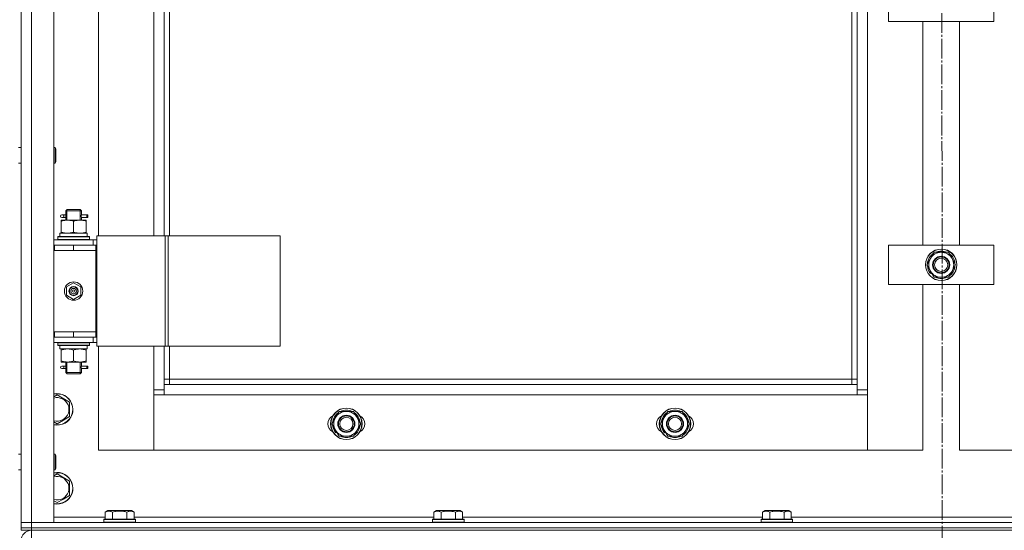
# Model space of a CAD drawing. Units: millimetres. Extents: x 0 to 26008, y -9 to 17820.
# Drawn here: x 5960 to 6709, y 12406 to 12795 of the extents above; entities that cross this region are included whole.
import ezdxf

# ---------------------------------------------------------------- set-up
doc = ezdxf.new("R2010")
doc.units = ezdxf.units.MM
doc.linetypes.add('K5LT_AXLED', pattern=[19.5, 15, -1.5, 1.5, -1.5])
doc.linetypes.add('K5LT_THIN', pattern=[0])
for name, color, linetype, true_color in [('OSI', 2, 'Continuous', 0xffff00), ('R', 1, 'Continuous', 0xff0000), ('WELDING', 7, 'Continuous', 0xffffff)]:
    doc.layers.add(name, color=color, linetype=linetype, true_color=true_color)

msp = doc.modelspace()

# ---------------------------------------------------------------- linework, layer by layer
at = {"layer": 'OSI', "color": 30, "linetype": 'K5LT_AXLED', "lineweight": 18, "true_color": 0xff8000}
msp.add_line((6661.16, 13755.31), (6663.16, 11337.63), dxfattribs=at)
at = {"layer": 'R', "color": 7, "linetype": 'K5LT_THIN', "lineweight": 18}
for p, q in [((5961.43, 12412.31), (5961.43, 13204.31)), ((5969.43, 13204.31), (5969.43, 12412.31)), ((5986.43, 13204.31), (5986.43, 12412.31)), ((6605.43, 13103.31), (6605.43, 12513.31)), ((6593.43, 12521.31), (6593.43, 13095.31)), ((6597.43, 12517.31), (6597.43, 13099.31)), ((6020.43, 12986.31), (6020.43, 12630.31)), ((6062.43, 12630.31), (6062.43, 12986.31)), ((6070.43, 12986.31), (6070.43, 12630.31)), ((6074.43, 12986.31), (6074.43, 12630.31)), ((5961.43, 12697.64), (5961.43, 12918.97)), ((6621.43, 12793.31), (6621.43, 12823.31)), ((6701.43, 12823.31), (6701.43, 12793.31)), ((6701.43, 12793.31), (6621.43, 12793.31)), ((6647.43, 12623.31), (6647.43, 12793.31)), ((6675.43, 12793.31), (6675.43, 12623.31)), ((5959.43, 12697.64), (5961.43, 12697.64)), ((5986.43, 12697.64), (5987.35, 12697.64)), ((5987.35, 12697.64), (5987.93, 12696.64)), ((5987.35, 12697.64), (5987.35, 12688.64)), ((5987.93, 12696.64), (5987.93, 12689.14)), ((5987.35, 12688.64), (5987.35, 12685.64)), ((5987.93, 12689.14), (5987.93, 12686.64)), ((5959.43, 12685.64), (5961.43, 12685.64)), ((5961.43, 12623.31), (5961.43, 12685.64)), ((5986.43, 12685.64), (5987.35, 12685.64)), ((5987.35, 12685.64), (5987.93, 12686.64)), ((5993.73, 12646.31), (5992.43, 12646.31)), ((5993.73, 12644.31), (5992.43, 12644.31)), ((5995.54, 12646.31), (5993.73, 12646.31)), ((5995.54, 12644.31), (5993.73, 12644.31)), ((5995.43, 12649.31), (5996.43, 12650.31)), ((6001.43, 12649.31), (5995.43, 12649.31)), ((5995.43, 12649.31), (5995.43, 12646.81)), ((5995.43, 12643.81), (5995.43, 12642.31)), ((5996.38, 12649.31), (5996.38, 12650.25)), ((5996.38, 12649.31), (5996.38, 12642.31)), ((6001.43, 12650.31), (5996.43, 12650.31)), ((6006.43, 12650.31), (6001.43, 12650.31)), ((6007.43, 12649.31), (6001.43, 12649.31)), ((6007.43, 12649.31), (6006.43, 12650.31)), ((6006.48, 12649.31), (6006.48, 12650.25)), ((6006.48, 12649.31), (6006.48, 12642.31)), ((6011.43, 12646.31), (6007.33, 12646.31)), ((6007.33, 12646.31), (6009.21, 12646.31)), ((6007.33, 12644.31), (6009.21, 12644.31)), ((6011.43, 12644.31), (6007.33, 12644.31)), ((6007.43, 12649.31), (6007.43, 12646.81)), ((6007.43, 12643.81), (6007.43, 12642.31)), ((6011.43, 12646.31), (6012.21, 12646.31)), ((6011.43, 12644.31), (6011.43, 12646.31)), ((6011.43, 12644.31), (6012.21, 12644.31)), ((6012.21, 12646.31), (6012.21, 12644.31)), ((5991.93, 12642.31), (5996.68, 12642.31)), ((5991.93, 12641.46), (5991.93, 12642.31)), ((5991.93, 12641.46), (5991.93, 12633.15)), ((5996.68, 12642.31), (6006.18, 12642.31)), ((6001.43, 12641.46), (6001.43, 12633.15)), ((6006.18, 12642.31), (6010.93, 12642.31)), ((6010.93, 12642.31), (6010.93, 12641.46)), ((6010.93, 12641.46), (6010.93, 12633.15)), ((5989.43, 12629.51), (5989.6, 12629.81)), ((5989.43, 12627.61), (5989.43, 12629.51)), ((5989.43, 12629.51), (6013.43, 12629.51)), ((5989.6, 12629.81), (6013.26, 12629.81)), ((5990.93, 12632.31), (6011.68, 12632.31)), ((5990.93, 12629.81), (5990.93, 12632.31)), ((5991.93, 12632.31), (5991.93, 12633.15)), ((6010.93, 12633.15), (6010.93, 12632.31)), ((6011.88, 12632.31), (6011.68, 12632.31)), ((6011.88, 12632.31), (6011.8, 12630.92)), ((6013.43, 12629.51), (6013.26, 12629.81)), ((6013.43, 12627.61), (6013.43, 12629.51)), ((6019.09, 12630.31), (6071.09, 12630.31)), ((6019.09, 12546.31), (6019.09, 12630.31)), ((6071.09, 12630.31), (6073.36, 12630.31)), ((6071.09, 12546.31), (6071.09, 12630.31)), ((6073.36, 12630.31), (6158.5, 12630.31)), ((6073.36, 12546.31), (6073.36, 12630.31)), ((6158.5, 12546.31), (6158.5, 12630.31)), ((5961.43, 12619.31), (5961.43, 12623.31)), ((5986.43, 12627.31), (6016.43, 12627.31)), ((5986.43, 12623.31), (5986.93, 12623.31)), ((5986.93, 12619.31), (5986.93, 12623.31)), ((5986.93, 12623.31), (6001.43, 12623.31)), ((5989.43, 12627.61), (5989.6, 12627.31)), ((5989.43, 12627.61), (6013.43, 12627.61)), ((6001.43, 12623.31), (6018.43, 12623.31)), ((6001.43, 12619.31), (6001.43, 12623.31)), ((6013.43, 12627.61), (6013.26, 12627.31)), ((6019.09, 12627.31), (6016.43, 12627.31)), ((6016.43, 12623.31), (6016.43, 12627.31)), ((6019.09, 12623.31), (6018.43, 12623.31)), ((6018.43, 12619.31), (6018.43, 12623.31)), ((6621.43, 12593.31), (6621.43, 12623.31)), ((6621.43, 12623.31), (6701.43, 12623.31)), ((6701.43, 12623.31), (6701.43, 12593.31)), ((5961.43, 12557.31), (5961.43, 12619.31)), ((5986.43, 12619.31), (5986.93, 12619.31)), ((5986.93, 12619.31), (6001.43, 12619.31)), ((6001.43, 12619.31), (6018.43, 12619.31)), ((6001.43, 12619.31), (6018.43, 12619.31)), ((6018.43, 12557.31), (6018.43, 12619.31)), ((6653.2, 12613.06), (6655.95, 12617.81)), ((6655.95, 12617.81), (6661.43, 12617.81)), ((6661.43, 12617.81), (6666.92, 12617.81)), ((6666.92, 12617.81), (6669.66, 12613.06)), ((6650.46, 12608.31), (6653.2, 12613.06)), ((6653.2, 12603.56), (6650.46, 12608.31)), ((6669.66, 12613.06), (6672.4, 12608.31)), ((6672.4, 12608.31), (6669.66, 12603.56)), ((6652.81, 12602.31), (6653.5, 12603.04)), ((6655.95, 12598.81), (6653.2, 12603.56)), ((6653.54, 12601.38), (6654.11, 12601.99)), ((6655.23, 12600.05), (6655.11, 12599.92)), ((6661.43, 12598.81), (6655.95, 12598.81)), ((6666.92, 12598.81), (6661.43, 12598.81)), ((6669.66, 12603.56), (6666.92, 12598.81)), ((5995.93, 12591.48), (6001.43, 12594.66)), ((5995.93, 12585.13), (5995.93, 12591.48)), ((6001.43, 12594.66), (6006.93, 12591.48)), ((6006.93, 12591.48), (6006.93, 12585.13)), ((6701.43, 12593.31), (6621.43, 12593.31)), ((6647.43, 12467.31), (6647.43, 12593.31)), ((6675.43, 12593.31), (6675.43, 12467.31)), ((6001.43, 12581.96), (5995.93, 12585.13)), ((6006.93, 12585.13), (6001.43, 12581.96)), ((5961.43, 12553.31), (5961.43, 12557.31)), ((5961.43, 12528.31), (5961.43, 12553.31)), ((5986.93, 12557.31), (5986.43, 12557.31)), ((5986.93, 12553.31), (5986.43, 12553.31)), ((5986.93, 12557.31), (5986.93, 12553.31)), ((6001.43, 12557.31), (5986.93, 12557.31)), ((6001.43, 12553.31), (5986.93, 12553.31)), ((6001.43, 12557.31), (6001.43, 12553.31)), ((6018.43, 12557.31), (6001.43, 12557.31)), ((6001.43, 12557.31), (6018.43, 12557.31)), ((6018.43, 12553.31), (6001.43, 12553.31)), ((6016.43, 12553.31), (6016.43, 12549.31)), ((6018.43, 12557.31), (6018.43, 12553.31)), ((6018.43, 12553.31), (6019.09, 12553.31)), ((6016.43, 12549.31), (5986.43, 12549.31)), ((5989.43, 12549.01), (5989.6, 12549.31)), ((5989.43, 12547.11), (5989.43, 12549.01)), ((5989.43, 12549.01), (6013.43, 12549.01)), ((5989.43, 12547.11), (5989.6, 12546.81)), ((5989.43, 12547.11), (6013.43, 12547.11)), ((5989.6, 12546.81), (6013.26, 12546.81)), ((5990.93, 12546.81), (5990.93, 12544.31)), ((6011.8, 12545.68), (6011.87, 12546.81)), ((6013.43, 12549.01), (6013.26, 12549.31)), ((6013.43, 12547.11), (6013.26, 12546.81)), ((6013.43, 12547.11), (6013.43, 12549.01)), ((6016.43, 12549.31), (6019.09, 12549.31)), ((6019.09, 12546.31), (6071.09, 12546.31)), ((6020.43, 12546.31), (6020.43, 12467.31)), ((6062.43, 12513.31), (6062.43, 12546.31)), ((6070.43, 12546.31), (6070.43, 12517.31)), ((6071.09, 12546.31), (6073.36, 12546.31)), ((6073.36, 12546.31), (6158.5, 12546.31)), ((6074.43, 12546.31), (6074.43, 12521.31)), ((6011.88, 12544.31), (5990.93, 12544.31)), ((5991.93, 12543.46), (5991.93, 12544.31)), ((5991.93, 12535.15), (5991.93, 12543.46)), ((6001.43, 12535.15), (6001.43, 12543.46)), ((6010.93, 12544.31), (6010.93, 12543.46)), ((6010.93, 12535.15), (6010.93, 12543.46)), ((5991.93, 12534.31), (5991.93, 12535.15)), ((5996.68, 12534.31), (5991.93, 12534.31)), ((5993.73, 12531.31), (5992.43, 12531.31)), ((5995.54, 12531.31), (5993.73, 12531.31)), ((5995.43, 12534.31), (5995.43, 12531.81)), ((5996.38, 12534.31), (5996.38, 12526.31)), ((6006.18, 12534.31), (5996.68, 12534.31)), ((6010.93, 12534.31), (6006.18, 12534.31)), ((6006.48, 12534.31), (6006.48, 12526.31)), ((6011.43, 12531.31), (6007.33, 12531.31)), ((6007.33, 12531.31), (6009.21, 12531.31)), ((6007.43, 12534.31), (6007.43, 12531.81)), ((6010.93, 12535.15), (6010.93, 12534.31)), ((6011.43, 12531.31), (6012.21, 12531.31)), ((6011.43, 12529.31), (6011.43, 12531.31)), ((6012.21, 12531.31), (6012.21, 12529.31)), ((5961.43, 12524.31), (5961.43, 12528.31)), ((5961.43, 12524.31), (5961.43, 12464.31)), ((5993.73, 12529.31), (5992.43, 12529.31)), ((5995.54, 12529.31), (5993.73, 12529.31)), ((5995.43, 12528.81), (5995.43, 12526.31)), ((5995.43, 12526.31), (5996.43, 12525.31)), ((6001.43, 12526.31), (5995.43, 12526.31)), ((5996.38, 12526.31), (5996.38, 12525.36)), ((6001.43, 12525.31), (5996.43, 12525.31)), ((6007.43, 12526.31), (6001.43, 12526.31)), ((6006.43, 12525.31), (6001.43, 12525.31)), ((6007.43, 12526.31), (6006.43, 12525.31)), ((6006.48, 12526.31), (6006.48, 12525.36)), ((6007.33, 12529.31), (6009.21, 12529.31)), ((6011.43, 12529.31), (6007.33, 12529.31)), ((6007.43, 12528.81), (6007.43, 12526.31)), ((6011.43, 12529.31), (6012.21, 12529.31)), ((6074.43, 12521.31), (6070.43, 12521.31)), ((6070.43, 12517.31), (6070.43, 12509.31)), ((6070.43, 12517.31), (6597.43, 12517.31)), ((6074.43, 12521.31), (6074.43, 12517.31)), ((6074.43, 12521.31), (6593.43, 12521.31)), ((6593.43, 12517.31), (6593.43, 12521.31)), ((6593.43, 12521.31), (6597.43, 12521.31)), ((6597.43, 12509.31), (6597.43, 12517.31)), ((5986.43, 12507.83), (5988.93, 12509.28)), ((5988.93, 12509.28), (5998.43, 12503.79)), ((6062.43, 12513.31), (6070.43, 12513.31)), ((6062.43, 12467.31), (6062.43, 12513.31)), ((6070.43, 12509.31), (6062.43, 12509.31)), ((6062.43, 12509.31), (6062.43, 12467.31)), ((6597.43, 12509.31), (6070.43, 12509.31)), ((6597.43, 12513.31), (6605.43, 12513.31)), ((6605.43, 12509.31), (6597.43, 12509.31)), ((6605.43, 12513.31), (6605.43, 12467.31)), ((6605.43, 12467.31), (6605.43, 12509.31)), ((5998.43, 12503.79), (5998.43, 12492.82)), ((6200.7, 12492.06), (6203.45, 12496.81)), ((6203.45, 12496.81), (6208.93, 12496.81)), ((6208.93, 12496.81), (6214.42, 12496.81)), ((6214.42, 12496.81), (6217.16, 12492.06)), ((6450.7, 12492.06), (6453.45, 12496.81)), ((6453.45, 12496.81), (6458.93, 12496.81)), ((6458.93, 12496.81), (6464.42, 12496.81)), ((6464.42, 12496.81), (6467.16, 12492.06)), ((5988.93, 12487.34), (5986.43, 12488.78)), ((5993.68, 12490.08), (5988.93, 12487.34)), ((5998.43, 12492.82), (5993.68, 12490.08)), ((6197.96, 12487.31), (6200.7, 12492.06)), ((6200.7, 12482.56), (6197.96, 12487.31)), ((6217.16, 12492.06), (6219.9, 12487.31)), ((6219.9, 12487.31), (6217.16, 12482.56)), ((6447.96, 12487.31), (6450.7, 12492.06)), ((6450.7, 12482.56), (6447.96, 12487.31)), ((6467.16, 12492.06), (6469.9, 12487.31)), ((6469.9, 12487.31), (6467.16, 12482.56)), ((6200.31, 12481.31), (6201, 12482.04)), ((6203.45, 12477.81), (6200.7, 12482.56)), ((6201.04, 12480.38), (6201.61, 12480.99)), ((6202.73, 12479.05), (6202.61, 12478.92)), ((6217.16, 12482.56), (6214.42, 12477.81)), ((6450.31, 12481.31), (6451, 12482.04)), ((6453.45, 12477.81), (6450.7, 12482.56)), ((6451.04, 12480.38), (6451.61, 12480.99)), ((6452.73, 12479.05), (6452.61, 12478.92)), ((6467.16, 12482.56), (6464.42, 12477.81)), ((6208.93, 12477.81), (6203.45, 12477.81)), ((6214.42, 12477.81), (6208.93, 12477.81)), ((6458.93, 12477.81), (6453.45, 12477.81)), ((6464.42, 12477.81), (6458.93, 12477.81)), ((5959.43, 12464.31), (5961.43, 12464.31)), ((5986.43, 12464.31), (5987.35, 12464.31)), ((5987.35, 12464.31), (5987.93, 12463.31)), ((5987.35, 12464.31), (5987.35, 12455.31)), ((6020.43, 12467.31), (6062.43, 12467.31)), ((6062.43, 12467.31), (6605.43, 12467.31)), ((6605.43, 12467.31), (6647.43, 12467.31)), ((6675.43, 12467.31), (6717.43, 12467.31)), ((5987.93, 12463.31), (5987.93, 12455.81)), ((5959.43, 12452.31), (5961.43, 12452.31)), ((5961.43, 12452.31), (5961.43, 12412.31)), ((5986.43, 12452.31), (5987.35, 12452.31)), ((5986.43, 12447.83), (5988.93, 12449.28)), ((5987.35, 12455.31), (5987.35, 12452.31)), ((5987.35, 12452.31), (5987.93, 12453.31)), ((5987.93, 12455.81), (5987.93, 12453.31)), ((5988.93, 12449.28), (5998.43, 12443.79)), ((5998.43, 12443.79), (5998.43, 12432.82)), ((5988.93, 12427.34), (5986.43, 12428.78)), ((5993.68, 12430.08), (5988.93, 12427.34)), ((5998.43, 12432.82), (5993.68, 12430.08)), ((6025.46, 12420.15), (6027.46, 12421.31)), ((6025.46, 12420.15), (6025.46, 12414.81)), ((6045.4, 12421.31), (6027.46, 12421.31)), ((6030.95, 12420.15), (6030.95, 12414.81)), ((6041.92, 12420.15), (6041.92, 12414.81)), ((6047.4, 12420.15), (6045.4, 12421.31)), ((6047.4, 12420.15), (6047.4, 12414.81)), ((6275.46, 12420.15), (6277.46, 12421.31)), ((6275.46, 12420.15), (6275.46, 12414.81)), ((6295.4, 12421.31), (6277.46, 12421.31)), ((6280.95, 12420.15), (6280.95, 12414.81)), ((6291.92, 12420.15), (6291.92, 12414.81)), ((6297.4, 12420.15), (6295.4, 12421.31)), ((6297.4, 12420.15), (6297.4, 12414.81)), ((6525.46, 12420.15), (6527.46, 12421.31)), ((6525.46, 12420.15), (6525.46, 12414.81)), ((6545.4, 12421.31), (6527.46, 12421.31)), ((6530.95, 12420.15), (6530.95, 12414.81)), ((6541.92, 12420.15), (6541.92, 12414.81)), ((6547.4, 12420.15), (6545.4, 12421.31)), ((6547.4, 12420.15), (6547.4, 12414.81)), ((5969.43, 12412.31), (5961.43, 12412.31)), ((5961.43, 12412.31), (5969.43, 12412.31)), ((5961.43, 12408.31), (5961.43, 12412.31)), ((5969.43, 12412.31), (7353.43, 12412.31)), ((5986.43, 12412.31), (5969.43, 12412.31)), ((5969.43, 12408.31), (5969.43, 12412.31)), ((5986.43, 12416.31), (6025.46, 12416.31)), ((6024.43, 12414.51), (6024.6, 12414.81)), ((6024.43, 12414.51), (6024.43, 12412.61)), ((6048.43, 12414.51), (6024.43, 12414.51)), ((6048.43, 12412.61), (6024.43, 12412.61)), ((6024.43, 12412.61), (6024.6, 12412.31)), ((6048.26, 12414.81), (6024.6, 12414.81)), ((6047.4, 12416.31), (6275.46, 12416.31)), ((6048.43, 12414.51), (6048.26, 12414.81)), ((6048.43, 12412.61), (6048.26, 12412.31)), ((6048.43, 12414.51), (6048.43, 12412.61)), ((6274.43, 12414.51), (6274.6, 12414.81)), ((6274.43, 12414.51), (6274.43, 12412.61)), ((6298.43, 12414.51), (6274.43, 12414.51)), ((6298.43, 12412.61), (6274.43, 12412.61)), ((6274.43, 12412.61), (6274.6, 12412.31)), ((6298.26, 12414.81), (6274.6, 12414.81)), ((6297.4, 12416.31), (6525.46, 12416.31)), ((6298.43, 12414.51), (6298.26, 12414.81)), ((6298.43, 12412.61), (6298.26, 12412.31)), ((6298.43, 12414.51), (6298.43, 12412.61)), ((6524.43, 12414.51), (6524.6, 12414.81)), ((6524.43, 12414.51), (6524.43, 12412.61)), ((6548.43, 12414.51), (6524.43, 12414.51)), ((6548.43, 12412.61), (6524.43, 12412.61)), ((6524.43, 12412.61), (6524.6, 12412.31)), ((6548.26, 12414.81), (6524.6, 12414.81)), ((6547.4, 12416.31), (6775.46, 12416.31)), ((6548.43, 12414.51), (6548.26, 12414.81)), ((6548.43, 12412.61), (6548.26, 12412.31)), ((6548.43, 12414.51), (6548.43, 12412.61)), ((5961.43, 12408.31), (5969.43, 12408.31)), ((5961.43, 12406.31), (5961.43, 12408.31)), ((5969.43, 12408.31), (5961.43, 12408.31)), ((5969.43, 12406.31), (5961.43, 12406.31)), ((5969.43, 12408.31), (7353.43, 12408.31)), ((5969.43, 12406.31), (5969.43, 12408.31)), ((5969.43, 12408.31), (7353.43, 12408.31)), ((5969.43, 12398.31), (5969.43, 12406.31)), ((5969.43, 12406.31), (7353.43, 12406.31))]:
    msp.add_line(p, q, dxfattribs=at)
for centre, radius in [((6661.43, 12608.31), 12), ((6661.43, 12608.31), 11.83), ((6661.43, 12608.31), 6.5), ((6661.43, 12608.31), 6), ((6661.43, 12608.31), 5), ((6001.43, 12588.31), 7), ((6001.43, 12588.31), 3.49), ((6001.43, 12588.31), 3.49), ((6001.43, 12588.31), 3.25), ((6001.43, 12588.31), 3.19), ((6001.43, 12588.31), 3.19), ((6001.43, 12588.31), 2.1), ((6001.43, 12588.31), 0.9), ((6208.93, 12487.31), 12), ((6208.93, 12487.31), 11.83), ((6208.93, 12487.31), 6.5), ((6458.93, 12487.31), 12), ((6458.93, 12487.31), 11.83), ((6458.93, 12487.31), 6.5), ((6208.93, 12487.31), 6), ((6208.93, 12487.31), 5), ((6458.93, 12487.31), 6), ((6458.93, 12487.31), 5)]:
    msp.add_circle(centre, radius, dxfattribs=at)
for centre, radius, start, end in [((5992.43, 12645.31), 1, 90, 270), ((6661.43, 12608.31), 10.5, 124.79123, 175.20877), ((6661.43, 12608.31), 9.5, 90, 150), ((6661.43, 12608.31), 10.5, 64.79123, 115.20701), ((6661.43, 12608.31), 9.5, 30, 90), ((6661.43, 12608.31), 10.5, 4.79123, 55.20877), ((6661.43, 12608.31), 10.5, 184.79299, 214.82111), ((6661.43, 12608.31), 9.5, 150, 210), ((6661.43, 12608.31), 10.5, 304.79123, 355.20877), ((6661.43, 12608.31), 9.5, 330, 30), ((6661.43, 12608.31), 10.5, 214.82111, 221.26074), ((6661.43, 12608.31), 9.5, 210, 270), ((6661.43, 12608.31), 10.5, 232.98261, 235.20701), ((6661.43, 12608.31), 10.5, 244.79123, 295.20877), ((6661.43, 12608.31), 9.5, 270, 330), ((5992.43, 12530.31), 1, 90, 270), ((5988.93, 12498.31), 12, 300, 102.0247), ((5988.93, 12498.31), 11.83, 300, 102.20349), ((5988.93, 12498.31), 8.97, 300, 106.1784), ((6201.93, 12487.31), 7, 117.99456, 242.00544), ((6208.93, 12487.31), 10.5, 124.79123, 175.20877), ((6208.93, 12487.31), 9.5, 90, 150), ((6208.93, 12487.31), 10.5, 64.79123, 115.20701), ((6208.93, 12487.31), 9.5, 30, 90), ((6208.93, 12487.31), 10.5, 4.79123, 55.20877), ((6215.93, 12487.31), 7, 297.99456, 62.00544), ((6451.93, 12487.31), 7, 117.99456, 242.00544), ((6458.93, 12487.31), 10.5, 124.79123, 175.20877), ((6458.93, 12487.31), 9.5, 90, 150), ((6458.93, 12487.31), 10.5, 64.79123, 115.20701), ((6458.93, 12487.31), 9.5, 30, 90), ((6458.93, 12487.31), 10.5, 4.79123, 55.20877), ((6465.93, 12487.31), 7, 297.99456, 62.00544), ((5988.93, 12498.31), 8.97, 253.8216, 300), ((5988.93, 12498.31), 11.83, 257.79651, 300), ((5988.93, 12498.31), 12, 257.9753, 300), ((6208.93, 12487.31), 10.5, 184.79299, 214.82111), ((6208.93, 12487.31), 9.5, 150, 210), ((6208.93, 12487.31), 10.5, 304.79123, 355.20877), ((6208.93, 12487.31), 9.5, 330, 30), ((6458.93, 12487.31), 10.5, 184.79299, 214.82111), ((6458.93, 12487.31), 9.5, 150, 210), ((6458.93, 12487.31), 10.5, 304.79123, 355.20877), ((6458.93, 12487.31), 9.5, 330, 30), ((6208.93, 12487.31), 10.5, 214.82111, 221.26074), ((6208.93, 12487.31), 9.5, 210, 270), ((6208.93, 12487.31), 10.5, 232.98261, 235.20701), ((6208.93, 12487.31), 9.5, 270, 330), ((6458.93, 12487.31), 10.5, 214.82111, 221.26074), ((6458.93, 12487.31), 9.5, 210, 270), ((6458.93, 12487.31), 10.5, 232.98261, 235.20701), ((6458.93, 12487.31), 9.5, 270, 330), ((6208.93, 12487.31), 10.5, 244.79123, 295.20877), ((6458.93, 12487.31), 10.5, 244.79123, 295.20877), ((5988.93, 12438.31), 12, 300, 102.0247), ((5988.93, 12438.31), 11.83, 300, 102.20349), ((5988.93, 12438.31), 8.97, 300, 106.1784), ((5988.93, 12438.31), 8.97, 253.8216, 300), ((5988.93, 12438.31), 11.83, 257.79651, 300), ((5988.93, 12438.31), 12, 257.9753, 300), ((5969.43, 12398.31), 8, 90, 180)]:
    msp.add_arc(centre, radius, start, end, dxfattribs=at)
for centre, major_axis, ratio, start_param, end_param in [((5993.73, 12645.31), (0, -1), 0.301552, 0, 3.141593), ((6001.43, 12627.38), (0, 22.52), 0.466308, -1.46282, -1.350219), ((6001.43, 12542.14), (0, -22.52), 0.466308, 1.667355, 1.779747), ((5993.73, 12530.31), (0, -1), 0.301552, 0, 3.141593)]:
    msp.add_ellipse(centre, major_axis=major_axis, ratio=ratio, start_param=start_param, end_param=end_param, dxfattribs=at)
at = {"layer": 'WELDING', "color": 7, "linetype": 'K5LT_THIN', "lineweight": 18}
for p, q in [((5995.44, 12643.83), (5995.6, 12644.8)), ((5995.54, 12644.31), (5995.44, 12643.83)), ((5995.62, 12645.31), (5995.45, 12646.75)), ((5995.45, 12646.75), (5995.51, 12646.45)), ((5995.51, 12646.45), (5995.54, 12646.31)), ((5995.6, 12644.8), (5995.62, 12645.31)), ((6007.26, 12645.81), (6007.24, 12645.31)), ((6007.24, 12645.31), (6007.42, 12643.86)), ((6007.43, 12646.79), (6007.26, 12645.81)), ((6007.33, 12646.31), (6007.43, 12646.79)), ((6007.35, 12644.16), (6007.33, 12644.31)), ((6007.42, 12643.86), (6007.35, 12644.16)), ((5995.62, 12530.31), (5995.45, 12531.75)), ((5995.45, 12531.75), (5995.51, 12531.45)), ((5995.51, 12531.45), (5995.54, 12531.31)), ((6007.26, 12530.81), (6007.24, 12530.31)), ((6007.43, 12531.79), (6007.26, 12530.81)), ((6007.33, 12531.31), (6007.43, 12531.79)), ((5995.44, 12528.83), (5995.6, 12529.8)), ((5995.54, 12529.31), (5995.44, 12528.83)), ((5995.6, 12529.8), (5995.62, 12530.31)), ((6007.24, 12530.31), (6007.42, 12528.86)), ((6007.35, 12529.16), (6007.33, 12529.31)), ((6007.42, 12528.86), (6007.35, 12529.16))]:
    msp.add_line(p, q, dxfattribs=at)
for points, knots in [([(5996.68, 12642.31), (5996.47, 12642.31), (5996.04, 12642.29), (5995.39, 12642.24), (5994.76, 12642.16), (5993.96, 12642.02), (5993.02, 12641.8), (5992.28, 12641.58), (5991.93, 12641.46)], [0, 0, 0, 0, 1.192024, 2.404251, 3.60809, 4.765234, 6.955738, 9, 9, 9, 9]), ([(6001.43, 12641.46), (6000.94, 12641.62), (6000.18, 12641.85), (5999.21, 12642.06), (5998.54, 12642.17), (5997.92, 12642.25), (5997.3, 12642.3), (5996.89, 12642.31), (5996.68, 12642.31)], [0, 0, 0, 0, 2.905563, 4.375924, 5.511195, 6.679161, 7.850161, 9, 9, 9, 9]), ([(6006.18, 12642.31), (6005.97, 12642.31), (6005.54, 12642.29), (6004.89, 12642.24), (6004.26, 12642.16), (6003.46, 12642.02), (6002.52, 12641.8), (6001.78, 12641.58), (6001.43, 12641.46)], [0, 0, 0, 0, 1.192024, 2.404251, 3.60809, 4.765234, 6.955738, 9, 9, 9, 9]), ([(6010.93, 12641.46), (6010.44, 12641.62), (6009.68, 12641.85), (6008.71, 12642.06), (6008.04, 12642.17), (6007.42, 12642.25), (6006.8, 12642.3), (6006.39, 12642.31), (6006.18, 12642.31)], [0, 0, 0, 0, 2.905563, 4.375924, 5.511195, 6.679161, 7.850161, 9, 9, 9, 9]), ([(5991.93, 12633.15), (5992.36, 12633.01), (5993.1, 12632.79), (5994.11, 12632.56), (5994.93, 12632.42), (5995.67, 12632.34), (5996.25, 12632.31), (5996.59, 12632.31), (5996.68, 12632.31)], [0, 0, 0, 0, 2.494996, 4.309231, 5.73815, 7.133977, 8.472011, 9, 9, 9, 9]), ([(5996.68, 12632.31), (5996.96, 12632.31), (5997.43, 12632.32), (5998.09, 12632.38), (5998.58, 12632.45), (5999.28, 12632.57), (6000.2, 12632.77), (6001.02, 12633.02), (6001.43, 12633.15)], [0, 0, 0, 0, 1.548206, 2.616755, 3.724998, 4.291764, 6.613357, 9, 9, 9, 9]), ([(6001.43, 12633.15), (6001.99, 12632.97), (6002.81, 12632.73), (6003.8, 12632.53), (6004.4, 12632.43), (6004.92, 12632.37), (6005.45, 12632.32), (6005.97, 12632.3), (6006.5, 12632.31), (6007.02, 12632.33), (6007.61, 12632.38), (6008.33, 12632.48), (6009.47, 12632.71), (6010.35, 12632.96), (6010.93, 12633.15)], [0, 0, 0, 0, 2.72415, 3.912285, 4.716446, 5.530362, 6.353984, 7.180289, 7.997717, 8.810544, 9.605533, 10.761675, 12.184093, 15, 15, 15, 15]), ([(6001.43, 12543.46), (6000.87, 12543.64), (6000.06, 12543.88), (5999.06, 12544.09), (5998.47, 12544.18), (5997.94, 12544.25), (5997.42, 12544.29), (5996.89, 12544.31), (5996.36, 12544.31), (5995.84, 12544.28), (5995.25, 12544.23), (5994.53, 12544.13), (5993.39, 12543.91), (5992.51, 12543.65), (5991.93, 12543.46)], [0, 0, 0, 0, 2.72415, 3.912285, 4.716446, 5.530362, 6.353984, 7.180289, 7.997717, 8.810544, 9.605533, 10.761675, 12.184093, 15, 15, 15, 15]), ([(6006.18, 12544.31), (6005.97, 12544.31), (6005.54, 12544.29), (6004.89, 12544.24), (6004.26, 12544.16), (6003.46, 12544.02), (6002.52, 12543.8), (6001.78, 12543.58), (6001.43, 12543.46)], [0, 0, 0, 0, 1.192024, 2.404251, 3.60809, 4.765234, 6.955738, 9, 9, 9, 9]), ([(6010.93, 12543.46), (6010.44, 12543.62), (6009.68, 12543.85), (6008.71, 12544.06), (6008.04, 12544.17), (6007.42, 12544.25), (6006.8, 12544.3), (6006.39, 12544.31), (6006.18, 12544.31)], [0, 0, 0, 0, 2.905563, 4.375924, 5.511195, 6.679161, 7.850161, 9, 9, 9, 9]), ([(5991.93, 12535.15), (5992.43, 12534.99), (5993.19, 12534.77), (5994.16, 12534.55), (5994.83, 12534.44), (5995.44, 12534.36), (5996.06, 12534.32), (5996.48, 12534.31), (5996.68, 12534.31)], [0, 0, 0, 0, 2.905563, 4.375924, 5.511195, 6.679161, 7.850161, 9, 9, 9, 9]), ([(5996.68, 12534.31), (5996.9, 12534.31), (5997.33, 12534.32), (5997.97, 12534.37), (5998.61, 12534.45), (5999.41, 12534.59), (6000.35, 12534.81), (6001.08, 12535.04), (6001.43, 12535.15)], [0, 0, 0, 0, 1.192024, 2.404251, 3.60809, 4.765234, 6.955738, 9, 9, 9, 9]), ([(6001.43, 12535.15), (6001.86, 12535.01), (6002.6, 12534.79), (6003.61, 12534.56), (6004.43, 12534.42), (6005.17, 12534.34), (6005.75, 12534.31), (6006.09, 12534.31), (6006.18, 12534.31)], [0, 0, 0, 0, 2.494996, 4.309231, 5.73815, 7.133977, 8.472011, 9, 9, 9, 9]), ([(6006.18, 12534.31), (6006.46, 12534.31), (6006.93, 12534.32), (6007.59, 12534.38), (6008.08, 12534.45), (6008.78, 12534.57), (6009.7, 12534.77), (6010.52, 12535.02), (6010.93, 12535.15)], [0, 0, 0, 0, 1.548206, 2.616755, 3.724998, 4.291764, 6.613357, 9, 9, 9, 9]), ([(6030.95, 12420.15), (6030.62, 12420.34), (6030.22, 12420.54), (6029.73, 12420.73), (6029.46, 12420.82), (6029.19, 12420.89), (6028.91, 12420.95), (6028.62, 12420.98), (6028.31, 12421), (6028.01, 12421), (6027.7, 12420.98), (6027.35, 12420.92), (6026.91, 12420.81), (6026.26, 12420.58), (6025.77, 12420.33), (6025.46, 12420.15)], [0, 0, 0, 0, 2.912728, 3.529104, 4.366059, 5.20805, 5.90491, 6.841792, 7.68611, 8.552187, 9.436385, 10.31786, 11.611268, 13.263681, 16, 16, 16, 16]), ([(6041.92, 12420.15), (6041.47, 12420.28), (6040.81, 12420.45), (6040.01, 12420.63), (6039.48, 12420.73), (6038.95, 12420.82), (6038.4, 12420.89), (6037.83, 12420.95), (6037.26, 12420.98), (6036.64, 12421), (6036.04, 12421), (6035.43, 12420.98), (6034.73, 12420.92), (6033.84, 12420.81), (6032.54, 12420.58), (6031.56, 12420.33), (6030.95, 12420.15)], [0, 0, 0, 0, 2.142801, 3.094773, 3.749673, 4.638938, 5.533553, 6.273967, 7.269403, 8.166492, 9.086699, 10.026159, 10.962726, 12.336972, 14.092661, 17, 17, 17, 17]), ([(6047.4, 12420.15), (6047.08, 12420.34), (6046.68, 12420.54), (6046.18, 12420.73), (6045.92, 12420.82), (6045.65, 12420.89), (6045.36, 12420.95), (6045.07, 12420.98), (6044.77, 12421), (6044.46, 12421), (6044.16, 12420.98), (6043.81, 12420.92), (6043.36, 12420.81), (6042.72, 12420.58), (6042.22, 12420.33), (6041.92, 12420.15)], [0, 0, 0, 0, 2.912728, 3.529104, 4.366059, 5.20805, 5.90491, 6.841792, 7.68611, 8.552187, 9.436385, 10.31786, 11.611268, 13.263681, 16, 16, 16, 16]), ([(6280.95, 12420.15), (6280.62, 12420.34), (6280.22, 12420.54), (6279.73, 12420.73), (6279.46, 12420.82), (6279.19, 12420.89), (6278.91, 12420.95), (6278.62, 12420.98), (6278.31, 12421), (6278.01, 12421), (6277.7, 12420.98), (6277.35, 12420.92), (6276.91, 12420.81), (6276.26, 12420.58), (6275.77, 12420.33), (6275.46, 12420.15)], [0, 0, 0, 0, 2.912728, 3.529104, 4.366059, 5.20805, 5.90491, 6.841792, 7.68611, 8.552187, 9.436385, 10.31786, 11.611268, 13.263681, 16, 16, 16, 16]), ([(6291.92, 12420.15), (6291.47, 12420.28), (6290.81, 12420.45), (6290.01, 12420.63), (6289.48, 12420.73), (6288.95, 12420.82), (6288.4, 12420.89), (6287.83, 12420.95), (6287.26, 12420.98), (6286.64, 12421), (6286.04, 12421), (6285.43, 12420.98), (6284.73, 12420.92), (6283.84, 12420.81), (6282.54, 12420.58), (6281.56, 12420.33), (6280.95, 12420.15)], [0, 0, 0, 0, 2.142801, 3.094773, 3.749673, 4.638938, 5.533553, 6.273967, 7.269403, 8.166492, 9.086699, 10.026159, 10.962726, 12.336972, 14.092661, 17, 17, 17, 17]), ([(6297.4, 12420.15), (6297.08, 12420.34), (6296.68, 12420.54), (6296.18, 12420.73), (6295.92, 12420.82), (6295.65, 12420.89), (6295.36, 12420.95), (6295.07, 12420.98), (6294.77, 12421), (6294.46, 12421), (6294.16, 12420.98), (6293.81, 12420.92), (6293.36, 12420.81), (6292.72, 12420.58), (6292.22, 12420.33), (6291.92, 12420.15)], [0, 0, 0, 0, 2.912728, 3.529104, 4.366059, 5.20805, 5.90491, 6.841792, 7.68611, 8.552187, 9.436385, 10.31786, 11.611268, 13.263681, 16, 16, 16, 16]), ([(6530.95, 12420.15), (6530.62, 12420.34), (6530.22, 12420.54), (6529.73, 12420.73), (6529.46, 12420.82), (6529.19, 12420.89), (6528.91, 12420.95), (6528.62, 12420.98), (6528.31, 12421), (6528.01, 12421), (6527.7, 12420.98), (6527.35, 12420.92), (6526.91, 12420.81), (6526.26, 12420.58), (6525.77, 12420.33), (6525.46, 12420.15)], [0, 0, 0, 0, 2.912728, 3.529104, 4.366059, 5.20805, 5.90491, 6.841792, 7.68611, 8.552187, 9.436385, 10.31786, 11.611268, 13.263681, 16, 16, 16, 16]), ([(6541.92, 12420.15), (6541.47, 12420.28), (6540.81, 12420.45), (6540.01, 12420.63), (6539.48, 12420.73), (6538.95, 12420.82), (6538.4, 12420.89), (6537.83, 12420.95), (6537.26, 12420.98), (6536.64, 12421), (6536.04, 12421), (6535.43, 12420.98), (6534.73, 12420.92), (6533.84, 12420.81), (6532.54, 12420.58), (6531.56, 12420.33), (6530.95, 12420.15)], [0, 0, 0, 0, 2.142801, 3.094773, 3.749673, 4.638938, 5.533553, 6.273967, 7.269403, 8.166492, 9.086699, 10.026159, 10.962726, 12.336972, 14.092661, 17, 17, 17, 17]), ([(6547.4, 12420.15), (6547.08, 12420.34), (6546.68, 12420.54), (6546.18, 12420.73), (6545.92, 12420.82), (6545.65, 12420.89), (6545.36, 12420.95), (6545.07, 12420.98), (6544.77, 12421), (6544.46, 12421), (6544.16, 12420.98), (6543.81, 12420.92), (6543.36, 12420.81), (6542.72, 12420.58), (6542.22, 12420.33), (6541.92, 12420.15)], [0, 0, 0, 0, 2.912728, 3.529104, 4.366059, 5.20805, 5.90491, 6.841792, 7.68611, 8.552187, 9.436385, 10.31786, 11.611268, 13.263681, 16, 16, 16, 16])]:
    msp.add_open_spline(points, degree=3, knots=knots, dxfattribs=at)

doc.saveas('drawing.dxf')
